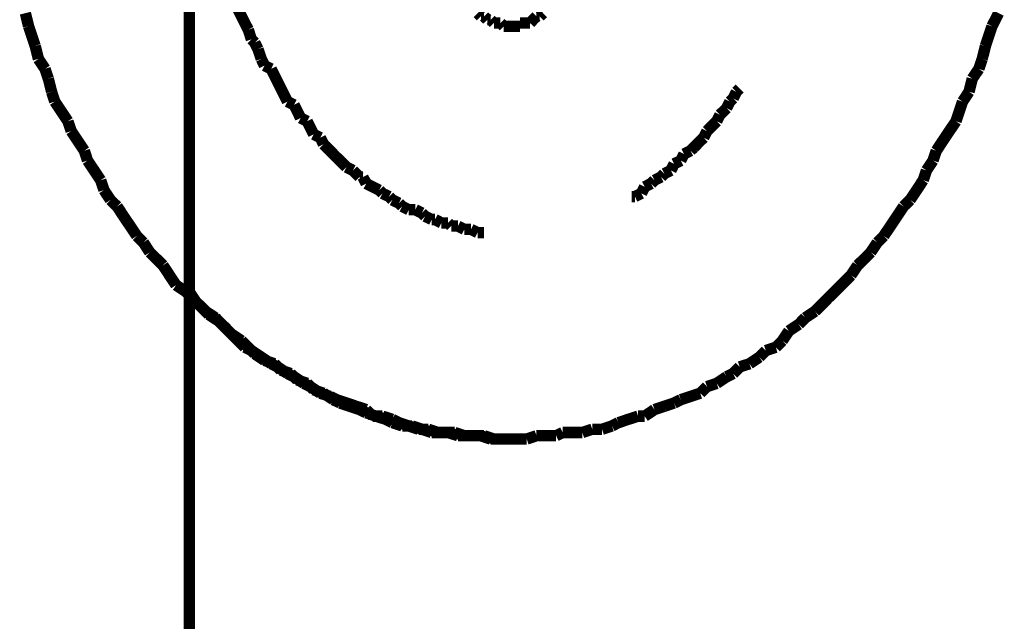
# Model space of a CAD drawing. Extents: x 79 to 709, y -248 to -11.
# Drawn here: x 207 to 215, y -189 to -185 of the extents above; entities that cross this region are included whole.
import ezdxf

# ---------------------------------------------------------------- set-up
doc = ezdxf.new("R2010")
doc.units = 0
doc.linetypes.add('AIGENLINE001', pattern=[0.7056, 0.3528, -0.3528, 0, 0])
doc.layers.add('LAYER_12', color=7, linetype='CONTINUOUS')
doc.layers.add('LAYER_18', color=7, linetype='CONTINUOUS')

# ---------------------------------------------------------------- blocks, each defined once
blk = doc.blocks.new('AIGNBL0C020006')
at = {"layer": 'LAYER_12', "const_width": 0.0882}
for points in [[(214.4441, -184.6847), (214.4958, -184.5834)], [(214.3938, -184.8376), (214.4186, -184.7612), (214.4441, -184.6847)], [(214.3683, -184.9389), (214.3938, -184.8376)], [(214.3428, -185.0154), (214.3683, -184.9389)], [(214.2918, -185.0912), (214.3428, -185.0154)], [(214.2663, -185.1932), (214.2918, -185.0912)], [(214.216, -185.269), (214.2663, -185.1932)], [(214.165, -185.4219), (214.1905, -185.3455), (214.216, -185.269)], [(214.0128, -185.65), (214.0631, -185.5742), (214.1141, -185.4977), (214.165, -185.4219)], [(213.9873, -185.7265), (214.0128, -185.65)], [(213.9363, -185.8029), (213.9873, -185.7265)], [(213.9108, -185.8788), (213.9363, -185.8029)], [(213.8095, -186.0317), (213.8605, -185.9552), (213.9108, -185.8788)], [(213.7585, -186.082), (213.8095, -186.0317)], [(213.6056, -186.3108), (213.6572, -186.2343), (213.7076, -186.1585), (213.7585, -186.082)], [(213.5553, -186.3611), (213.6056, -186.3108)], [(213.505, -186.4376), (213.5553, -186.3611)], [(213.403, -186.5388), (213.454, -186.4885), (213.505, -186.4376)], [(213.352, -186.6153), (213.403, -186.5388)], [(213.0723, -186.8951), (213.124, -186.8441), (213.1742, -186.7931), (213.2252, -186.7428), (213.2762, -186.6918), (213.352, -186.6153)], [(212.9462, -186.9964), (212.9965, -186.9453)], [(212.9965, -186.9453), (213.0723, -186.8951)], [(212.8697, -187.0473), (212.9462, -186.9964)], [(212.8187, -187.1238), (212.8697, -187.0473)], [(212.6912, -187.1996), (212.7684, -187.1741)], [(212.7684, -187.1741), (212.8187, -187.1238)], [(212.5652, -187.3016), (212.6409, -187.2506)], [(212.6409, -187.2506), (212.6912, -187.1996)], [(212.4377, -187.3774), (212.4887, -187.3264)], [(212.4887, -187.3264), (212.5652, -187.3016)], [(212.3109, -187.4538), (212.3874, -187.4029)], [(212.3874, -187.4029), (212.4377, -187.3774)], [(212.1834, -187.5303), (212.2351, -187.4793)], [(212.2351, -187.4793), (212.3109, -187.4538)], [(212.0319, -187.5806), (212.1076, -187.5551)], [(212.1076, -187.5551), (212.1834, -187.5303)], [(211.8279, -187.6571), (211.9044, -187.6316)], [(211.9044, -187.6316), (211.9802, -187.6061)], [(211.9802, -187.6061), (212.0319, -187.5806)], [(211.5488, -187.7584), (211.6246, -187.7329), (211.7011, -187.7081)], [(211.7011, -187.7081), (211.7521, -187.7081)], [(211.7521, -187.7081), (211.8279, -187.6571)], [(211.4214, -187.8094), (211.4985, -187.7839)], [(211.4985, -187.7839), (211.5488, -187.7584)], [(210.8378, -187.8858), (210.9136, -187.8597)], [(210.9136, -187.8597), (210.99, -187.8597), (211.0658, -187.8597)], [(211.0658, -187.8597), (211.1168, -187.8349)], [(211.1168, -187.8349), (211.1933, -187.8349), (211.2691, -187.8349)], [(211.2691, -187.8349), (211.3456, -187.8094)], [(211.3456, -187.8094), (211.4214, -187.8094)], [(210.6855, -187.8858), (210.7613, -187.8858), (210.8378, -187.8858)]]:
    blk.add_lwpolyline(points, dxfattribs=at)
blk = doc.blocks.new('AIGNBL0C020007')
at = {"layer": 'LAYER_12', "const_width": 0.0882}
for points in [[(210.4567, -184.5834), (210.4822, -184.6089)], [(210.9391, -184.6089), (210.9652, -184.5834)], [(210.4822, -184.6089), (210.5077, -184.6089)], [(210.5077, -184.6089), (210.5326, -184.6344)], [(210.5326, -184.6344), (210.558, -184.6344)], [(210.558, -184.6344), (210.5835, -184.6599)], [(210.5835, -184.6599), (210.6083, -184.6599), (210.6345, -184.6599)], [(210.6345, -184.6599), (210.66, -184.6847)], [(210.7861, -184.6599), (210.8123, -184.6599), (210.8378, -184.6599), (210.8633, -184.6599)], [(210.7861, -184.6847), (210.7861, -184.6599)], [(210.8633, -184.6599), (210.8881, -184.6344)], [(210.8881, -184.6344), (210.9136, -184.6089)], [(210.8881, -184.6344)], [(210.9136, -184.6089), (210.9391, -184.6089)], [(210.66, -184.6847), (210.6855, -184.6847), (210.7103, -184.6847), (210.7358, -184.6847), (210.7613, -184.6847), (210.7861, -184.6847)], [(211.6246, -187.7329), (211.7011, -187.7081)], [(211.4214, -187.8094), (211.4985, -187.7839)], [(211.4985, -187.7839), (211.5488, -187.7584)], [(211.5488, -187.7584), (211.6246, -187.7329)], [(210.8378, -187.8858), (210.9136, -187.8597)], [(210.9136, -187.8597), (210.99, -187.8597), (211.0658, -187.8597)], [(211.0658, -187.8597), (211.1168, -187.8349)], [(211.1168, -187.8349), (211.1933, -187.8349), (211.2691, -187.8349)], [(211.2691, -187.8349), (211.3456, -187.8094)], [(211.3456, -187.8094), (211.4214, -187.8094)], [(210.6855, -187.8858), (210.7613, -187.8858), (210.8378, -187.8858)]]:
    blk.add_lwpolyline(points, dxfattribs=at)
blk = doc.blocks.new('AIGNBL0C020008')
at = {"layer": 'LAYER_12', "const_width": 0.0882}
for points in [[(214.4441, -184.6847), (214.4958, -184.5834)], [(214.4441, -184.6847), (214.4958, -184.5834)], [(214.3938, -184.8376), (214.4186, -184.7612), (214.4441, -184.6847)], [(214.3938, -184.8376), (214.4186, -184.7612), (214.4441, -184.6847)], [(214.3683, -184.9389), (214.3938, -184.8376)], [(214.3683, -184.9389), (214.3938, -184.8376)], [(214.3428, -185.0154), (214.3683, -184.9389)], [(214.3428, -185.0154), (214.3683, -184.9389)], [(214.2918, -185.0912), (214.3428, -185.0154)], [(214.2918, -185.0912), (214.3428, -185.0154)], [(214.2663, -185.1932), (214.2918, -185.0912)], [(214.2663, -185.1932), (214.2918, -185.0912)], [(214.216, -185.269), (214.2663, -185.1932)], [(214.216, -185.269), (214.2663, -185.1932)], [(214.165, -185.4219), (214.1905, -185.3455), (214.216, -185.269)], [(214.165, -185.4219), (214.1905, -185.3455), (214.216, -185.269)], [(214.0128, -185.65), (214.0631, -185.5742), (214.1141, -185.4977), (214.165, -185.4219)], [(214.0128, -185.65), (214.0631, -185.5742), (214.1141, -185.4977), (214.165, -185.4219)], [(213.9873, -185.7265), (214.0128, -185.65)], [(213.9873, -185.7265), (214.0128, -185.65)], [(213.9363, -185.8029), (213.9873, -185.7265)], [(213.9363, -185.8029), (213.9873, -185.7265)], [(213.9108, -185.8788), (213.9363, -185.8029)], [(213.9108, -185.8788), (213.9363, -185.8029)], [(213.8095, -186.0317), (213.8605, -185.9552), (213.9108, -185.8788)], [(213.8095, -186.0317), (213.8605, -185.9552), (213.9108, -185.8788)], [(213.7585, -186.082), (213.8095, -186.0317)], [(213.7585, -186.082), (213.8095, -186.0317)], [(213.6056, -186.3108), (213.6572, -186.2343), (213.7076, -186.1585), (213.7585, -186.082)], [(213.6056, -186.3108), (213.6572, -186.2343), (213.7076, -186.1585), (213.7585, -186.082)], [(213.5553, -186.3611), (213.6056, -186.3108)], [(213.5553, -186.3611), (213.6056, -186.3108)], [(213.505, -186.4376), (213.5553, -186.3611)], [(213.505, -186.4376), (213.5553, -186.3611)], [(213.403, -186.5388), (213.454, -186.4885), (213.505, -186.4376)], [(213.403, -186.5388), (213.454, -186.4885), (213.505, -186.4376)], [(213.352, -186.6153), (213.403, -186.5388)], [(213.352, -186.6153), (213.403, -186.5388)], [(213.0723, -186.8951), (213.124, -186.8441), (213.1742, -186.7931), (213.2252, -186.7428), (213.2762, -186.6918), (213.352, -186.6153)], [(213.0723, -186.8951), (213.124, -186.8441), (213.1742, -186.7931), (213.2252, -186.7428), (213.2762, -186.6918), (213.352, -186.6153)], [(212.9462, -186.9964), (212.9965, -186.9453)], [(212.9462, -186.9964), (212.9965, -186.9453)], [(212.9965, -186.9453), (213.0723, -186.8951)], [(212.9965, -186.9453), (213.0723, -186.8951)], [(212.8697, -187.0473), (212.9462, -186.9964)], [(212.8697, -187.0473), (212.9462, -186.9964)], [(212.8187, -187.1238), (212.8697, -187.0473)], [(212.8187, -187.1238), (212.8697, -187.0473)], [(212.8187, -187.1238), (212.8697, -187.0473)], [(212.6912, -187.1996), (212.7684, -187.1741)], [(212.6912, -187.1996), (212.7684, -187.1741)], [(212.6912, -187.1996), (212.7684, -187.1741)], [(212.7684, -187.1741), (212.8187, -187.1238)], [(212.7684, -187.1741), (212.8187, -187.1238)], [(212.7684, -187.1741), (212.8187, -187.1238)], [(212.5652, -187.3016), (212.6409, -187.2506)], [(212.5652, -187.3016), (212.6409, -187.2506)], [(212.5652, -187.3016), (212.6409, -187.2506)], [(212.6409, -187.2506), (212.6912, -187.1996)], [(212.6409, -187.2506), (212.6912, -187.1996)], [(212.6409, -187.2506), (212.6912, -187.1996)], [(212.4377, -187.3774), (212.4887, -187.3264)], [(212.4377, -187.3774), (212.4887, -187.3264)], [(212.4377, -187.3774), (212.4887, -187.3264)], [(212.4887, -187.3264), (212.5652, -187.3016)], [(212.4887, -187.3264), (212.5652, -187.3016)], [(212.4887, -187.3264), (212.5652, -187.3016)], [(212.3109, -187.4538), (212.3874, -187.4029)], [(212.3109, -187.4538), (212.3874, -187.4029)], [(212.3109, -187.4538), (212.3874, -187.4029)], [(212.3874, -187.4029), (212.4377, -187.3774)], [(212.3874, -187.4029), (212.4377, -187.3774)], [(212.3874, -187.4029), (212.4377, -187.3774)], [(212.1834, -187.5303), (212.2351, -187.4793)], [(212.1834, -187.5303), (212.2351, -187.4793)], [(212.1834, -187.5303), (212.2351, -187.4793)], [(212.2351, -187.4793), (212.3109, -187.4538)], [(212.2351, -187.4793), (212.3109, -187.4538)], [(212.2351, -187.4793), (212.3109, -187.4538)], [(212.0319, -187.5806), (212.1076, -187.5551)], [(212.0319, -187.5806), (212.1076, -187.5551)], [(212.0319, -187.5806), (212.1076, -187.5551)], [(212.1076, -187.5551), (212.1834, -187.5303)], [(212.1076, -187.5551), (212.1834, -187.5303)], [(212.1076, -187.5551), (212.1834, -187.5303)], [(211.8279, -187.6571), (211.9044, -187.6316)], [(211.8279, -187.6571), (211.9044, -187.6316)], [(211.8279, -187.6571), (211.9044, -187.6316)], [(211.9044, -187.6316), (211.9802, -187.6061)], [(211.9044, -187.6316), (211.9802, -187.6061)], [(211.9044, -187.6316), (211.9802, -187.6061)], [(211.9802, -187.6061), (212.0319, -187.5806)], [(211.9802, -187.6061), (212.0319, -187.5806)], [(211.9802, -187.6061), (212.0319, -187.5806)], [(211.5488, -187.7584), (211.6246, -187.7329), (211.7011, -187.7081)], [(211.5488, -187.7584), (211.6246, -187.7329), (211.7011, -187.7081)], [(211.7011, -187.7081), (211.7521, -187.7081)], [(211.7011, -187.7081), (211.7521, -187.7081)], [(211.7011, -187.7081), (211.7521, -187.7081)], [(211.7521, -187.7081), (211.8279, -187.6571)], [(211.7521, -187.7081), (211.8279, -187.6571)], [(211.7521, -187.7081), (211.8279, -187.6571)], [(211.4214, -187.8094), (211.4985, -187.7839)], [(211.4214, -187.8094), (211.4985, -187.7839)], [(211.4985, -187.7839), (211.5488, -187.7584)], [(211.4985, -187.7839), (211.5488, -187.7584)], [(210.8378, -187.8858), (210.9136, -187.8597)], [(210.8378, -187.8858), (210.9136, -187.8597)], [(210.9136, -187.8597), (210.99, -187.8597), (211.0658, -187.8597)], [(210.9136, -187.8597), (210.99, -187.8597), (211.0658, -187.8597)], [(211.0658, -187.8597), (211.1168, -187.8349)], [(211.0658, -187.8597), (211.1168, -187.8349)], [(211.1168, -187.8349), (211.1933, -187.8349), (211.2691, -187.8349)], [(211.1168, -187.8349), (211.1933, -187.8349), (211.2691, -187.8349)], [(211.2691, -187.8349), (211.3456, -187.8094)], [(211.2691, -187.8349), (211.3456, -187.8094)], [(211.3456, -187.8094), (211.4214, -187.8094)], [(211.3456, -187.8094), (211.4214, -187.8094)], [(210.6855, -187.8858), (210.7613, -187.8858), (210.8378, -187.8858)], [(210.6855, -187.8858), (210.7613, -187.8858), (210.8378, -187.8858)]]:
    blk.add_lwpolyline(points, dxfattribs=at)
blk = doc.blocks.new('AIGNBL0C020009')
at = {"layer": 'LAYER_12', "const_width": 0.0882}
for points in [[(206.9517, -184.5834), (206.9765, -184.6847)], [(206.9517, -184.5834), (206.9765, -184.6847)], [(214.4441, -184.6847), (214.4958, -184.5834)], [(206.9765, -184.6847), (207.002, -184.7612), (207.0275, -184.8376)], [(206.9765, -184.6847), (207.002, -184.7612), (207.0275, -184.8376)], [(214.3938, -184.8376), (214.4186, -184.7612), (214.4441, -184.6847)], [(207.0275, -184.8376), (207.053, -184.9389)], [(207.0275, -184.8376), (207.053, -184.9389)], [(214.3683, -184.9389), (214.3938, -184.8376)], [(207.053, -184.9389), (207.104, -185.0154)], [(207.053, -184.9389), (207.104, -185.0154)], [(214.3428, -185.0154), (214.3683, -184.9389)], [(207.104, -185.0154), (207.1295, -185.0912)], [(207.104, -185.0154), (207.1295, -185.0912)], [(214.2918, -185.0912), (214.3428, -185.0154)], [(207.1295, -185.0912), (207.155, -185.1932)], [(207.1295, -185.0912), (207.155, -185.1932)], [(214.2663, -185.1932), (214.2918, -185.0912)], [(207.155, -185.1932), (207.1798, -185.269)], [(207.155, -185.1932), (207.1798, -185.269)], [(214.216, -185.269), (214.2663, -185.1932)], [(207.1798, -185.269), (207.2308, -185.3455), (207.2817, -185.4219)], [(207.1798, -185.269), (207.2308, -185.3455), (207.2817, -185.4219)], [(214.165, -185.4219), (214.1905, -185.3455), (214.216, -185.269)], [(207.2817, -185.4219), (207.3072, -185.4977)], [(207.2817, -185.4219), (207.3072, -185.4977)], [(214.0128, -185.65), (214.0631, -185.5742), (214.1141, -185.4977), (214.165, -185.4219)], [(207.3072, -185.4977), (207.3576, -185.5742), (207.4085, -185.65)], [(207.3072, -185.4977), (207.3576, -185.5742), (207.4085, -185.65)], [(207.4085, -185.65), (207.4333, -185.7265)], [(207.4085, -185.65), (207.4333, -185.7265)], [(213.9873, -185.7265), (214.0128, -185.65)], [(207.4333, -185.7265), (207.485, -185.8029), (207.5353, -185.8788)], [(207.4333, -185.7265), (207.485, -185.8029), (207.5353, -185.8788)], [(213.9363, -185.8029), (213.9873, -185.7265)], [(213.9108, -185.8788), (213.9363, -185.8029)], [(207.5353, -185.8788), (207.5608, -185.9552)], [(207.5353, -185.8788), (207.5608, -185.9552)], [(213.8095, -186.0317), (213.8605, -185.9552), (213.9108, -185.8788)], [(207.5608, -185.9552), (207.6111, -186.0317)], [(207.5608, -185.9552), (207.6111, -186.0317)], [(207.6111, -186.0317), (207.6628, -186.082)], [(207.6111, -186.0317), (207.6628, -186.082)], [(213.7585, -186.082), (213.8095, -186.0317)], [(207.6628, -186.082), (207.7131, -186.1585), (207.7641, -186.2343), (207.815, -186.3108)], [(207.6628, -186.082), (207.7131, -186.1585), (207.7641, -186.2343), (207.815, -186.3108)], [(213.6056, -186.3108), (213.6572, -186.2343), (213.7076, -186.1585), (213.7585, -186.082)], [(207.815, -186.3108), (207.866, -186.3611)], [(207.815, -186.3108), (207.866, -186.3611)], [(213.5553, -186.3611), (213.6056, -186.3108)], [(207.866, -186.3611), (207.9163, -186.4376)], [(207.866, -186.3611), (207.9163, -186.4376)], [(213.505, -186.4376), (213.5553, -186.3611)], [(207.9163, -186.4376), (207.968, -186.4885), (208.0183, -186.5388)], [(207.9163, -186.4376), (207.968, -186.4885), (208.0183, -186.5388)], [(213.403, -186.5388), (213.454, -186.4885), (213.505, -186.4376)], [(208.0183, -186.5388), (208.0686, -186.6153)], [(208.0183, -186.5388), (208.0686, -186.6153), (208.1196, -186.6918)], [(213.352, -186.6153), (213.403, -186.5388)], [(213.0723, -186.8951), (213.124, -186.8441), (213.1742, -186.7931), (213.2252, -186.7428), (213.2762, -186.6918), (213.352, -186.6153)], [(208.1196, -186.6918), (208.1961, -186.7428)], [(208.1961, -186.7428), (208.2464, -186.7931), (208.2974, -186.8441), (208.3484, -186.8951)], [(208.3484, -186.8951), (208.4248, -186.9453)], [(208.4248, -186.9453), (208.4751, -186.9964)], [(212.9462, -186.9964), (212.9965, -186.9453)], [(212.9965, -186.9453), (213.0723, -186.8951)], [(208.4751, -186.9964), (208.5261, -187.0473), (208.6026, -187.1238), (208.6529, -187.1741)], [(212.8697, -187.0473), (212.9462, -186.9964)], [(208.6529, -187.1741), (208.7039, -187.1996)], [(208.7039, -187.1996), (208.7804, -187.2506), (208.8569, -187.3016)], [(208.8569, -187.3016), (208.9071, -187.3264)], [(208.9071, -187.3264), (208.9829, -187.3774)], [(208.9829, -187.3774), (209.0346, -187.4029)], [(209.0346, -187.4029), (209.1104, -187.4538)], [(209.1104, -187.4538), (209.1607, -187.4793)], [(209.1607, -187.4793), (209.2379, -187.5303)], [(209.2379, -187.5303), (209.3137, -187.5551)], [(209.3137, -187.5551), (209.364, -187.5806)], [(209.364, -187.5806), (209.4405, -187.6061)], [(209.4405, -187.6061), (209.5162, -187.6316)], [(209.5162, -187.6316), (209.5934, -187.6571)], [(209.5934, -187.6571), (209.6437, -187.7081)], [(209.6437, -187.7081), (209.7195, -187.7081)], [(209.7195, -187.7081), (209.796, -187.7329)], [(209.796, -187.7329), (209.847, -187.7584)], [(209.847, -187.7584), (209.9234, -187.7839)], [(209.9234, -187.7839), (209.9992, -187.8094)], [(209.9992, -187.8094), (210.075, -187.8094)], [(210.075, -187.8094), (210.1515, -187.8349)], [(210.1515, -187.8349), (210.2025, -187.8349), (210.279, -187.8349)], [(210.279, -187.8349), (210.3548, -187.8597)], [(210.3548, -187.8597), (210.4306, -187.8597), (210.4822, -187.8597)], [(210.4822, -187.8597), (210.558, -187.8858)], [(210.558, -187.8858), (210.6345, -187.8858), (210.7103, -187.8858)]]:
    blk.add_lwpolyline(points, dxfattribs=at)
blk = doc.blocks.new('AIGNBL0C02000A')
at = {"layer": 'LAYER_12', "const_width": 0.0882}
for points in [[(206.9517, -184.5834), (206.9765, -184.6847)], [(206.9517, -184.5834), (206.9765, -184.6847)], [(206.9765, -184.6847), (207.002, -184.7612), (207.0275, -184.8376)], [(206.9765, -184.6847), (207.002, -184.7612), (207.0275, -184.8376)], [(207.0275, -184.8376), (207.053, -184.9389)], [(207.0275, -184.8376), (207.053, -184.9389)], [(207.053, -184.9389), (207.104, -185.0154)], [(207.053, -184.9389), (207.104, -185.0154)], [(207.104, -185.0154), (207.1295, -185.0912)], [(207.104, -185.0154), (207.1295, -185.0912)], [(207.1295, -185.0912), (207.155, -185.1932)], [(207.1295, -185.0912), (207.155, -185.1932)], [(207.155, -185.1932), (207.1798, -185.269)], [(207.155, -185.1932), (207.1798, -185.269)], [(207.1798, -185.269), (207.2308, -185.3455), (207.2817, -185.4219)], [(207.1798, -185.269), (207.2308, -185.3455), (207.2817, -185.4219)], [(207.2817, -185.4219), (207.3072, -185.4977)], [(207.2817, -185.4219), (207.3072, -185.4977)], [(207.3072, -185.4977), (207.3576, -185.5742), (207.4085, -185.65)], [(207.3072, -185.4977), (207.3576, -185.5742), (207.4085, -185.65)], [(207.4085, -185.65), (207.4333, -185.7265)], [(207.4085, -185.65), (207.4333, -185.7265)], [(207.4333, -185.7265), (207.485, -185.8029), (207.5353, -185.8788)], [(207.4333, -185.7265), (207.485, -185.8029), (207.5353, -185.8788)], [(207.5353, -185.8788), (207.5608, -185.9552)], [(207.5353, -185.8788), (207.5608, -185.9552)], [(207.5608, -185.9552), (207.6111, -186.0317)], [(207.5608, -185.9552), (207.6111, -186.0317)], [(207.6111, -186.0317), (207.6628, -186.082)], [(207.6111, -186.0317), (207.6628, -186.082)], [(207.6628, -186.082), (207.7131, -186.1585), (207.7641, -186.2343), (207.815, -186.3108)], [(207.6628, -186.082), (207.7131, -186.1585), (207.7641, -186.2343), (207.815, -186.3108)], [(207.815, -186.3108), (207.866, -186.3611)], [(207.815, -186.3108), (207.866, -186.3611)], [(207.866, -186.3611), (207.9163, -186.4376)], [(207.866, -186.3611), (207.9163, -186.4376)], [(207.9163, -186.4376), (207.968, -186.4885), (208.0183, -186.5388)], [(207.9163, -186.4376), (207.968, -186.4885), (208.0183, -186.5388)], [(208.0183, -186.5388), (208.0686, -186.6153), (208.1196, -186.6918)], [(208.0183, -186.5388), (208.0686, -186.6153), (208.1196, -186.6918)], [(208.0686, -186.6153), (208.1196, -186.6918)], [(208.1196, -186.6918), (208.1961, -186.7428)], [(208.1196, -186.6918), (208.1961, -186.7428)], [(208.1196, -186.6918), (208.1961, -186.7428)], [(208.1961, -186.7428), (208.2464, -186.7931), (208.2974, -186.8441), (208.3484, -186.8951)], [(208.1961, -186.7428), (208.2464, -186.7931), (208.2974, -186.8441), (208.3484, -186.8951)], [(208.1961, -186.7428), (208.2464, -186.7931), (208.2974, -186.8441), (208.3484, -186.8951)], [(208.3484, -186.8951), (208.4248, -186.9453)], [(208.3484, -186.8951), (208.4248, -186.9453)], [(208.3484, -186.8951), (208.4248, -186.9453)], [(208.4248, -186.9453), (208.4751, -186.9964)], [(208.4248, -186.9453), (208.4751, -186.9964)], [(208.4248, -186.9453), (208.4751, -186.9964)], [(208.4751, -186.9964), (208.5261, -187.0473), (208.6026, -187.1238), (208.6529, -187.1741)], [(208.4751, -186.9964), (208.5261, -187.0473), (208.6026, -187.1238), (208.6529, -187.1741)], [(208.4751, -186.9964), (208.5261, -187.0473), (208.6026, -187.1238), (208.6529, -187.1741)], [(208.6529, -187.1741), (208.7039, -187.1996)], [(208.6529, -187.1741), (208.7039, -187.1996)], [(208.6529, -187.1741), (208.7039, -187.1996)], [(208.7039, -187.1996), (208.7804, -187.2506), (208.8569, -187.3016)], [(208.7039, -187.1996), (208.7804, -187.2506), (208.8569, -187.3016)], [(208.7039, -187.1996), (208.7804, -187.2506), (208.8569, -187.3016)], [(208.8569, -187.3016), (208.9071, -187.3264)], [(208.8569, -187.3016), (208.9071, -187.3264)], [(208.8569, -187.3016), (208.9071, -187.3264)], [(208.9071, -187.3264), (208.9829, -187.3774)], [(208.9071, -187.3264), (208.9829, -187.3774)], [(208.9071, -187.3264), (208.9829, -187.3774)], [(208.9829, -187.3774), (209.0346, -187.4029)], [(208.9829, -187.3774), (209.0346, -187.4029)], [(208.9829, -187.3774), (209.0346, -187.4029)], [(209.0346, -187.4029), (209.1104, -187.4538)], [(209.0346, -187.4029), (209.1104, -187.4538)], [(209.0346, -187.4029), (209.1104, -187.4538)], [(209.1104, -187.4538), (209.1607, -187.4793)], [(209.1104, -187.4538), (209.1607, -187.4793)], [(209.1104, -187.4538), (209.1607, -187.4793)], [(209.1607, -187.4793), (209.2379, -187.5303)], [(209.1607, -187.4793), (209.2379, -187.5303)], [(209.2379, -187.5303), (209.3137, -187.5551)], [(209.2379, -187.5303), (209.3137, -187.5551)], [(209.3137, -187.5551), (209.364, -187.5806)], [(209.3137, -187.5551), (209.364, -187.5806)], [(209.364, -187.5806), (209.4405, -187.6061)], [(209.364, -187.5806), (209.4405, -187.6061)], [(209.4405, -187.6061), (209.5162, -187.6316)], [(209.4405, -187.6061), (209.5162, -187.6316)], [(209.5162, -187.6316), (209.5934, -187.6571)], [(209.5162, -187.6316), (209.5934, -187.6571)], [(209.5934, -187.6571), (209.6437, -187.7081)], [(209.5934, -187.6571), (209.6437, -187.7081)], [(209.6437, -187.7081), (209.7195, -187.7081)], [(209.6437, -187.7081), (209.7195, -187.7081)], [(209.7195, -187.7081), (209.796, -187.7329)], [(209.7195, -187.7081), (209.796, -187.7329)], [(209.796, -187.7329), (209.847, -187.7584)], [(209.796, -187.7329), (209.847, -187.7584)], [(209.847, -187.7584), (209.9234, -187.7839)], [(209.847, -187.7584), (209.9234, -187.7839)], [(209.9234, -187.7839), (209.9992, -187.8094)], [(209.9234, -187.7839), (209.9992, -187.8094)], [(209.9992, -187.8094), (210.075, -187.8094)], [(209.9992, -187.8094), (210.075, -187.8094)], [(210.075, -187.8094), (210.1515, -187.8349)], [(210.075, -187.8094), (210.1515, -187.8349)], [(210.1515, -187.8349), (210.2025, -187.8349), (210.279, -187.8349)], [(210.1515, -187.8349), (210.2025, -187.8349), (210.279, -187.8349)], [(210.279, -187.8349), (210.3548, -187.8597)], [(210.279, -187.8349), (210.3548, -187.8597)], [(210.3548, -187.8597), (210.4306, -187.8597), (210.4822, -187.8597)], [(210.3548, -187.8597), (210.4306, -187.8597), (210.4822, -187.8597)], [(210.4822, -187.8597), (210.558, -187.8858)], [(210.4822, -187.8597), (210.558, -187.8858)], [(210.558, -187.8858), (210.6345, -187.8858), (210.7103, -187.8858)], [(210.558, -187.8858), (210.6345, -187.8858), (210.7103, -187.8858)]]:
    blk.add_lwpolyline(points, dxfattribs=at)
blk = doc.blocks.new('AIGNBL0C02000B')
at = {"layer": 'LAYER_12', "const_width": 0.0882}
for points in [[(206.9517, -184.5834), (206.9765, -184.6847)], [(206.9517, -184.5834), (206.9765, -184.6847)], [(206.9765, -184.6847), (207.002, -184.7612), (207.0275, -184.8376)], [(206.9765, -184.6847), (207.002, -184.7612), (207.0275, -184.8376)], [(207.0275, -184.8376), (207.053, -184.9389)], [(207.0275, -184.8376), (207.053, -184.9389)], [(207.053, -184.9389), (207.104, -185.0154)], [(207.053, -184.9389), (207.104, -185.0154)], [(207.104, -185.0154), (207.1295, -185.0912)], [(207.104, -185.0154), (207.1295, -185.0912)], [(207.1295, -185.0912), (207.155, -185.1932)], [(207.1295, -185.0912), (207.155, -185.1932)], [(207.155, -185.1932), (207.1798, -185.269)], [(207.155, -185.1932), (207.1798, -185.269)], [(207.1798, -185.269), (207.2308, -185.3455), (207.2817, -185.4219)], [(207.1798, -185.269), (207.2308, -185.3455), (207.2817, -185.4219)], [(207.2817, -185.4219), (207.3072, -185.4977)], [(207.2817, -185.4219), (207.3072, -185.4977)], [(207.3072, -185.4977), (207.3576, -185.5742), (207.4085, -185.65)], [(207.3072, -185.4977), (207.3576, -185.5742), (207.4085, -185.65)], [(207.4085, -185.65), (207.4333, -185.7265)], [(207.4085, -185.65), (207.4333, -185.7265)], [(207.4333, -185.7265), (207.485, -185.8029), (207.5353, -185.8788)], [(207.4333, -185.7265), (207.485, -185.8029), (207.5353, -185.8788)], [(207.5353, -185.8788), (207.5608, -185.9552)], [(207.5353, -185.8788), (207.5608, -185.9552)], [(207.5608, -185.9552), (207.6111, -186.0317)], [(207.5608, -185.9552), (207.6111, -186.0317)], [(207.6111, -186.0317), (207.6628, -186.082)], [(207.6111, -186.0317), (207.6628, -186.082)], [(207.6628, -186.082), (207.7131, -186.1585), (207.7641, -186.2343), (207.815, -186.3108)], [(207.6628, -186.082), (207.7131, -186.1585), (207.7641, -186.2343), (207.815, -186.3108)], [(207.815, -186.3108), (207.866, -186.3611)], [(207.815, -186.3108), (207.866, -186.3611)], [(207.866, -186.3611), (207.9163, -186.4376)], [(207.866, -186.3611), (207.9163, -186.4376)], [(207.9163, -186.4376), (207.968, -186.4885), (208.0183, -186.5388)], [(207.9163, -186.4376), (207.968, -186.4885), (208.0183, -186.5388)], [(208.0183, -186.5388), (208.0686, -186.6153), (208.1196, -186.6918)], [(208.0183, -186.5388), (208.0686, -186.6153), (208.1196, -186.6918)], [(208.1196, -186.6918), (208.1961, -186.7428)], [(208.1196, -186.6918), (208.1961, -186.7428)], [(208.1961, -186.7428), (208.2464, -186.7931), (208.2974, -186.8441), (208.3484, -186.8951)], [(208.1961, -186.7428), (208.2464, -186.7931), (208.2974, -186.8441), (208.3484, -186.8951)], [(208.3484, -186.8951), (208.4248, -186.9453)], [(208.3484, -186.8951), (208.4248, -186.9453)], [(208.4248, -186.9453), (208.4751, -186.9964)], [(208.4248, -186.9453), (208.4751, -186.9964)], [(208.4751, -186.9964), (208.5261, -187.0473), (208.6026, -187.1238), (208.6529, -187.1741)], [(208.4751, -186.9964), (208.5261, -187.0473), (208.6026, -187.1238), (208.6529, -187.1741)], [(208.6529, -187.1741), (208.7039, -187.1996)], [(208.6529, -187.1741), (208.7039, -187.1996)], [(208.7039, -187.1996), (208.7804, -187.2506), (208.8569, -187.3016)], [(208.7039, -187.1996), (208.7804, -187.2506), (208.8569, -187.3016)], [(208.8569, -187.3016), (208.9071, -187.3264)], [(208.8569, -187.3016), (208.9071, -187.3264)], [(208.9071, -187.3264), (208.9829, -187.3774)], [(208.9071, -187.3264), (208.9829, -187.3774)], [(208.9829, -187.3774), (209.0346, -187.4029)], [(208.9829, -187.3774), (209.0346, -187.4029)], [(209.0346, -187.4029), (209.1104, -187.4538)], [(209.0346, -187.4029), (209.1104, -187.4538)], [(209.1104, -187.4538), (209.1607, -187.4793)], [(209.1104, -187.4538), (209.1607, -187.4793)], [(209.1607, -187.4793), (209.2379, -187.5303)], [(209.1607, -187.4793), (209.2379, -187.5303)], [(209.1607, -187.4793), (209.2379, -187.5303)], [(209.2379, -187.5303), (209.3137, -187.5551)], [(209.2379, -187.5303), (209.3137, -187.5551)], [(209.2379, -187.5303), (209.3137, -187.5551)], [(209.3137, -187.5551), (209.364, -187.5806)], [(209.3137, -187.5551), (209.364, -187.5806)], [(209.3137, -187.5551), (209.364, -187.5806)], [(209.364, -187.5806), (209.4405, -187.6061)], [(209.364, -187.5806), (209.4405, -187.6061)], [(209.364, -187.5806), (209.4405, -187.6061)], [(209.4405, -187.6061), (209.5162, -187.6316)], [(209.4405, -187.6061), (209.5162, -187.6316)], [(209.4405, -187.6061), (209.5162, -187.6316)], [(209.5162, -187.6316), (209.5934, -187.6571)], [(209.5162, -187.6316), (209.5934, -187.6571)], [(209.5162, -187.6316), (209.5934, -187.6571)], [(209.5934, -187.6571), (209.6437, -187.7081)], [(209.5934, -187.6571), (209.6437, -187.7081)], [(209.5934, -187.6571), (209.6437, -187.7081)], [(209.6437, -187.7081), (209.7195, -187.7081)], [(209.6437, -187.7081), (209.7195, -187.7081)], [(209.6437, -187.7081), (209.7195, -187.7081)], [(209.7195, -187.7081), (209.796, -187.7329)], [(209.7195, -187.7081), (209.796, -187.7329)], [(209.7195, -187.7081), (209.796, -187.7329)], [(209.796, -187.7329), (209.847, -187.7584)], [(209.796, -187.7329), (209.847, -187.7584)], [(209.796, -187.7329), (209.847, -187.7584)], [(209.847, -187.7584), (209.9234, -187.7839)], [(209.847, -187.7584), (209.9234, -187.7839)], [(209.847, -187.7584), (209.9234, -187.7839)], [(209.9234, -187.7839), (209.9992, -187.8094)], [(209.9234, -187.7839), (209.9992, -187.8094)], [(209.9234, -187.7839), (209.9992, -187.8094)], [(209.9992, -187.8094), (210.075, -187.8094)], [(209.9992, -187.8094), (210.075, -187.8094)], [(209.9992, -187.8094), (210.075, -187.8094)], [(210.075, -187.8094), (210.1515, -187.8349)], [(210.075, -187.8094), (210.1515, -187.8349)], [(210.075, -187.8094), (210.1515, -187.8349)], [(210.1515, -187.8349), (210.2025, -187.8349), (210.279, -187.8349)], [(210.1515, -187.8349), (210.2025, -187.8349), (210.279, -187.8349)], [(210.1515, -187.8349), (210.2025, -187.8349), (210.279, -187.8349)], [(210.279, -187.8349), (210.3548, -187.8597)], [(210.279, -187.8349), (210.3548, -187.8597)], [(210.279, -187.8349), (210.3548, -187.8597)], [(210.3548, -187.8597), (210.4306, -187.8597)], [(210.3548, -187.8597), (210.4306, -187.8597), (210.4822, -187.8597)], [(210.3548, -187.8597), (210.4306, -187.8597), (210.4822, -187.8597)], [(210.4822, -187.8597), (210.558, -187.8858)], [(210.4822, -187.8597), (210.558, -187.8858)], [(210.558, -187.8858), (210.6345, -187.8858), (210.7103, -187.8858)], [(210.558, -187.8858), (210.6345, -187.8858), (210.7103, -187.8858)]]:
    blk.add_lwpolyline(points, dxfattribs=at)
blk = doc.blocks.new('AIGNBL0C02000C')
at = {"layer": 'LAYER_12', "const_width": 0.0882}
for points in [[(206.9517, -184.5834), (206.9765, -184.6847)], [(206.9765, -184.6847), (207.002, -184.7612), (207.0275, -184.8376)], [(207.0275, -184.8376), (207.053, -184.9389)], [(207.053, -184.9389), (207.104, -185.0154)], [(207.104, -185.0154), (207.1295, -185.0912)], [(207.1295, -185.0912), (207.155, -185.1932)], [(207.155, -185.1932), (207.1798, -185.269)], [(207.1798, -185.269), (207.2308, -185.3455), (207.2817, -185.4219)], [(207.2817, -185.4219), (207.3072, -185.4977)], [(207.3072, -185.4977), (207.3576, -185.5742), (207.4085, -185.65)], [(207.4085, -185.65), (207.4333, -185.7265)], [(207.4333, -185.7265), (207.485, -185.8029), (207.5353, -185.8788)], [(207.5353, -185.8788), (207.5608, -185.9552)], [(207.5608, -185.9552), (207.6111, -186.0317)], [(207.6111, -186.0317), (207.6628, -186.082)], [(207.6628, -186.082), (207.7131, -186.1585), (207.7641, -186.2343), (207.815, -186.3108)], [(207.815, -186.3108), (207.866, -186.3611)], [(207.866, -186.3611), (207.9163, -186.4376)], [(207.9163, -186.4376), (207.968, -186.4885), (208.0183, -186.5388)], [(208.0183, -186.5388), (208.0686, -186.6153), (208.1196, -186.6918)], [(208.1196, -186.6918), (208.1961, -186.7428)], [(208.1961, -186.7428), (208.2464, -186.7931), (208.2974, -186.8441), (208.3484, -186.8951)], [(208.3484, -186.8951), (208.4248, -186.9453)], [(208.4248, -186.9453), (208.4751, -186.9964)], [(208.4751, -186.9964), (208.5261, -187.0473), (208.6026, -187.1238), (208.6529, -187.1741)], [(208.6529, -187.1741), (208.7039, -187.1996)], [(208.7039, -187.1996), (208.7804, -187.2506), (208.8569, -187.3016)], [(208.8569, -187.3016), (208.9071, -187.3264)], [(208.9071, -187.3264), (208.9829, -187.3774)], [(208.9829, -187.3774), (209.0346, -187.4029)], [(209.0346, -187.4029), (209.1104, -187.4538)], [(209.1104, -187.4538), (209.1607, -187.4793)], [(209.1607, -187.4793), (209.2379, -187.5303)], [(209.2379, -187.5303), (209.3137, -187.5551)], [(209.3137, -187.5551), (209.364, -187.5806)], [(209.364, -187.5806), (209.4405, -187.6061)], [(209.4405, -187.6061), (209.5162, -187.6316)], [(209.5162, -187.6316), (209.5934, -187.6571)], [(209.5934, -187.6571), (209.6437, -187.7081)], [(209.6437, -187.7081), (209.7195, -187.7081)], [(209.7195, -187.7081), (209.796, -187.7329)], [(209.796, -187.7329), (209.847, -187.7584)], [(209.847, -187.7584), (209.9234, -187.7839)], [(209.9234, -187.7839), (209.9992, -187.8094)], [(209.9992, -187.8094), (210.075, -187.8094)], [(210.075, -187.8094), (210.1515, -187.8349)], [(210.1515, -187.8349), (210.2025, -187.8349), (210.279, -187.8349)], [(210.279, -187.8349), (210.3548, -187.8597)], [(210.3548, -187.8597), (210.4306, -187.8597), (210.4822, -187.8597)], [(210.4306, -187.8597), (210.4822, -187.8597)], [(210.4822, -187.8597), (210.558, -187.8858)], [(210.4822, -187.8597), (210.558, -187.8858)], [(210.558, -187.8858), (210.6345, -187.8858), (210.7103, -187.8858)], [(210.558, -187.8858), (210.6345, -187.8858), (210.7103, -187.8858)]]:
    blk.add_lwpolyline(points, dxfattribs=at)
blk = doc.blocks.new('AIGNBL0C020013')
at = {"layer": 'LAYER_12', "const_width": 0.0882}
for points in [[(208.5771, -184.5069), (208.6026, -184.5579), (208.6274, -184.6089), (208.6529, -184.6599), (208.6791, -184.7108)], [(208.6791, -184.7108), (208.7039, -184.7867)], [(208.7039, -184.7867), (208.7294, -184.8122)], [(208.7294, -184.8122), (208.7549, -184.8624)], [(208.7549, -184.8624), (208.7804, -184.9389)], [(208.7804, -184.9389), (208.8052, -184.9899)], [(208.8052, -184.9899), (208.8569, -185.0154)], [(208.8569, -185.0154), (208.8817, -185.0664), (208.9071, -185.1167), (208.9326, -185.1677), (208.9581, -185.2187), (208.9829, -185.269)], [(212.4377, -185.2442), (212.4632, -185.1932)], [(212.4632, -185.1932), (212.4887, -185.1677)], [(208.9829, -185.269), (209.0346, -185.2944)], [(212.3874, -185.32), (212.4129, -185.269)], [(212.4129, -185.269), (212.4377, -185.2442)], [(209.0346, -185.2944), (209.0601, -185.3455), (209.0849, -185.3964)], [(212.3357, -185.3709), (212.3874, -185.32)], [(209.0849, -185.3964), (209.1359, -185.4219)], [(209.1359, -185.4219), (209.1607, -185.4722), (209.1862, -185.5232)], [(212.2351, -185.4977), (212.2854, -185.4467), (212.3109, -185.4219)], [(212.3109, -185.4219), (212.3357, -185.3709)], [(212.2096, -185.5487), (212.2351, -185.4977)], [(209.1862, -185.5232), (209.2379, -185.5487)], [(209.2379, -185.5487), (209.2627, -185.5997)], [(212.1331, -185.6252), (212.1834, -185.5742), (212.2096, -185.5487)], [(209.2627, -185.5997), (209.3137, -185.65)], [(209.3137, -185.65), (209.3385, -185.6755)], [(212.0567, -185.6755), (212.1076, -185.65)], [(212.1076, -185.65), (212.1331, -185.6252)], [(209.3385, -185.6755), (209.364, -185.701)], [(209.364, -185.701), (209.4156, -185.752), (209.4405, -185.7775)], [(211.9802, -185.752), (212.0319, -185.7265)], [(212.0319, -185.7265), (212.0567, -185.6755)], [(209.4405, -185.7775), (209.4914, -185.8029)], [(209.4914, -185.8029), (209.5417, -185.854)], [(211.9044, -185.8278), (211.9554, -185.8029)], [(211.9554, -185.8029), (211.9802, -185.752)], [(209.5417, -185.854), (209.5679, -185.854)], [(209.5679, -185.854), (209.5934, -185.9043)], [(211.8024, -185.9043), (211.8279, -185.8788)], [(211.8279, -185.8788), (211.8789, -185.854)], [(211.8789, -185.854), (211.9044, -185.8278)], [(209.5934, -185.9043), (209.6437, -185.9297), (209.6947, -185.9552)], [(209.6947, -185.9552), (209.7195, -185.9807)], [(211.7266, -185.9807), (211.7521, -185.9297)], [(211.7521, -185.9297), (211.8024, -185.9043)], [(209.7195, -185.9807), (209.7712, -186.0055)], [(209.7712, -186.0055), (209.796, -186.0317)], [(209.796, -186.0317), (209.847, -186.0565)], [(211.6501, -186.0055), (211.6763, -186.0055)], [(211.6763, -186.0055), (211.7266, -185.9807)], [(209.847, -186.0565), (209.8725, -186.082)], [(209.8725, -186.082), (209.9234, -186.1075)], [(209.9234, -186.1075), (209.9738, -186.1075)], [(209.9738, -186.1075), (210.0247, -186.133)], [(210.0247, -186.133), (210.0502, -186.1585)], [(210.0502, -186.1585), (210.1012, -186.1833)], [(210.1012, -186.1833), (210.1267, -186.1833)], [(210.1267, -186.1833), (210.177, -186.2095)], [(210.177, -186.2095), (210.228, -186.2095)], [(210.228, -186.2095), (210.2528, -186.2343)], [(210.2528, -186.2343), (210.3045, -186.2343)], [(210.3045, -186.2343), (210.3548, -186.2598)], [(210.3548, -186.2598), (210.4058, -186.2598)], [(210.4058, -186.2598), (210.4567, -186.2853)], [(210.4567, -186.2853), (210.4822, -186.2853), (210.5077, -186.2853)]]:
    blk.add_lwpolyline(points, dxfattribs=at)
blk = doc.blocks.new('AIGNBL0C020015')
at = {"layer": 'LAYER_12', "const_width": 0.0882}
for points in [[(208.2216, -186.7428), (208.2719, -186.8186)], [(208.2719, -186.8186), (208.3235, -186.8696)], [(208.3235, -186.8696), (208.3738, -186.9205)], [(208.3738, -186.9205), (208.4496, -186.9708)], [(208.4496, -186.9708), (208.5013, -187.0218), (208.5516, -187.0728)], [(208.5516, -187.0728), (208.6274, -187.1238)], [(208.6274, -187.1238), (208.6791, -187.1741), (208.7294, -187.2251)], [(208.7294, -187.2251), (208.8052, -187.2761)], [(208.8052, -187.2761), (208.8817, -187.3016)], [(208.8817, -187.3016), (208.9326, -187.3519)], [(208.9326, -187.3519), (209.0084, -187.3774)], [(209.0084, -187.3774), (209.0601, -187.4284)], [(209.0601, -187.4284), (209.1359, -187.4538)], [(209.1359, -187.4538), (209.1862, -187.5041)], [(209.1862, -187.5041), (209.2627, -187.5303)], [(209.2627, -187.5303), (209.3385, -187.5806)], [(209.3385, -187.5806), (209.3902, -187.6061)], [(209.3902, -187.6061), (209.4659, -187.6316)], [(209.4659, -187.6316), (209.5417, -187.6571)], [(209.5417, -187.6571), (209.5934, -187.6819)], [(209.5934, -187.6819), (209.6692, -187.7081), (209.7457, -187.7329)], [(209.7457, -187.7329), (209.796, -187.7584)], [(209.796, -187.7584), (209.8725, -187.7839)], [(209.8725, -187.7839), (209.949, -187.7839)], [(209.949, -187.7839), (210.0247, -187.8094)], [(210.0247, -187.8094), (210.1012, -187.8349)], [(210.1012, -187.8349), (210.177, -187.8349), (210.228, -187.8349)], [(210.228, -187.8349), (210.3045, -187.8597)], [(210.3045, -187.8597), (210.3803, -187.8597), (210.4567, -187.8597), (210.5077, -187.8597)], [(210.5077, -187.8597), (210.5835, -187.8858)], [(210.5835, -187.8858), (210.66, -187.8858), (210.7103, -187.8858)]]:
    blk.add_lwpolyline(points, dxfattribs=at)
blk = doc.blocks.new('AIGNBL0C010002')
at = {"layer": 'LAYER_12'}
for name in ['AIGNBL0C02000C', 'AIGNBL0C020013', 'AIGNBL0C020006', 'AIGNBL0C020009', 'AIGNBL0C02000A', 'AIGNBL0C02000B', 'AIGNBL0C020007', 'AIGNBL0C020008', 'AIGNBL0C020015']:
    blk.add_blockref(name, (0, 0), dxfattribs=at)
blk = doc.blocks.new('AIGNBL12010002')
at = {"layer": 'LAYER_18', "linetype": 'AIGENLINE001', "const_width": 0.0882, "flags": 128}
blk.add_lwpolyline([(208.2216, -133.6048), (208.2216, -236.1582)], dxfattribs=at)

msp = doc.modelspace()

# ---------------------------------------------------------------- block references
at = {"layer": 'LAYER_12'}
msp.add_blockref('AIGNBL0C010002', (0, 0), dxfattribs=at)
at = {"layer": 'LAYER_18'}
msp.add_blockref('AIGNBL12010002', (0, 0), dxfattribs=at)

doc.saveas('drawing.dxf')
